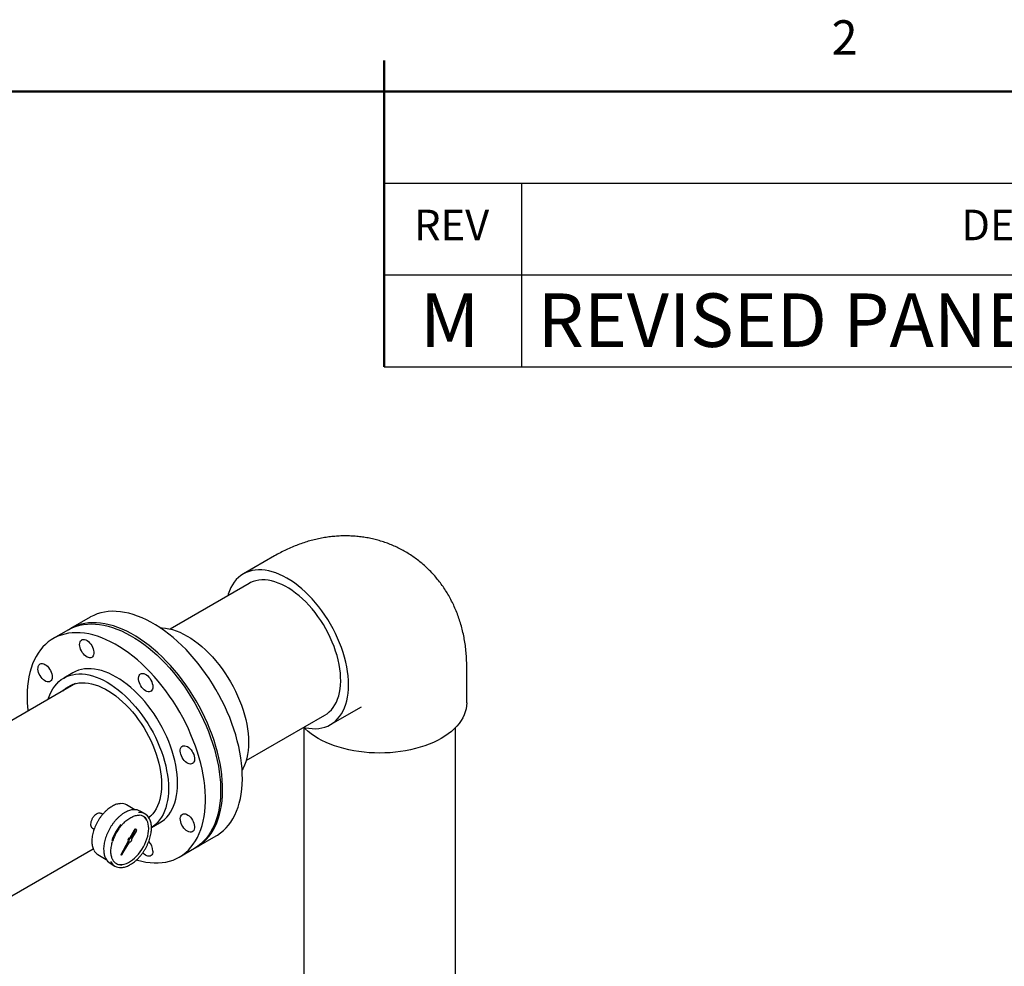
# Model space of a CAD drawing. Units: inches. Extents: x 4 to 348, y 3 to 271.
# Drawn here: x 244 to 287, y 228 to 270 of the extents above; entities that cross this region are included whole.
import ezdxf

# ---------------------------------------------------------------- set-up
doc = ezdxf.new("R2010")
doc.units = ezdxf.units.IN
doc.header["$MEASUREMENT"] = 0
doc.layers.add('BORDER', color=7, linetype='Continuous', lineweight=50)
doc.layers.add('FORMAT', color=7, linetype='Continuous')
doc.styles.add('SLDTEXTSTYLE0', font='TXT', dxfattribs={"width": 0.75})

msp = doc.modelspace()

# ---------------------------------------------------------------- linework, layer by layer
at = {"color": 7, "linetype": 'Continuous', "lineweight": 25}
for p, q in [((255.584, 246.316), (254.237, 245.537)), ((254.479, 245.118), (251.037, 243.131)), ((247.551, 243.645), (246.69, 243.147)), ((246.601, 243.096), (245.938, 242.714)), ((263.975, 239.914), (263.975, 241.471)), ((246.798, 241.224), (246.402, 240.995)), ((246.918, 240.753), (243.685, 238.887)), ((258.033, 238.961), (259.381, 239.739)), ((254.35, 237.394), (257.791, 239.38)), ((256.866, 238.843), (256.866, 210.595)), ((263.491, 210.595), (263.491, 238.843)), ((249.5, 235.251), (249.142, 235.458)), ((248.098, 235.05), (248.028, 235.09)), ((249.944, 235.067), (249.731, 235.19)), ((250.089, 234.934), (250.23, 235.015)), ((250.223, 234.472), (250.578, 234.677)), ((247.653, 234.441), (247.723, 234.401)), ((249.467, 234.367), (249.287, 234.032)), ((249.502, 234.346), (249.322, 234.012)), ((249.365, 233.987), (249.565, 234.31)), ((249.566, 234.385), (249.531, 234.406)), ((252.189, 233.621), (253.051, 234.118)), ((249.202, 233.874), (248.886, 233.289)), ((249.237, 233.854), (248.922, 233.268)), ((248.922, 233.268), (249.271, 233.834)), ((249.237, 233.854), (249.202, 233.874)), ((249.322, 234.012), (249.287, 234.032)), ((243.852, 231.334), (247.683, 233.545)), ((247.892, 233.293), (248.25, 233.086)), ((248.922, 233.268), (248.886, 233.289)), ((251.438, 233.187), (252.101, 233.57)), ((248.419, 232.916), (248.631, 232.794))]:
    msp.add_line(p, q, dxfattribs=at)
at = {"color": 7, "linetype": 'Continuous', "lineweight": 25, "flags": 128}
for points in [[(256.865, 238.844), (256.934, 238.828), (257.087, 238.801), (257.237, 238.786), (257.383, 238.784), (257.524, 238.794), (257.66, 238.817), (257.791, 238.853), (257.915, 238.901), (258.033, 238.961), (258.144, 239.033), (258.248, 239.117), (258.344, 239.213), (258.432, 239.319), (258.512, 239.436), (258.583, 239.563), (258.645, 239.701), (258.698, 239.847), (258.742, 240.002), (258.776, 240.166), (258.8, 240.337), (258.815, 240.515), (258.82, 240.699), (258.815, 240.889), (258.8, 241.084), (258.776, 241.284), (258.742, 241.486), (258.698, 241.692), (258.645, 241.899), (258.583, 242.108), (258.512, 242.318), (258.432, 242.527), (258.344, 242.735), (258.248, 242.941), (258.144, 243.145), (258.033, 243.346), (257.915, 243.542), (257.791, 243.734), (257.66, 243.92), (257.524, 244.101), (257.383, 244.274), (257.237, 244.44), (257.087, 244.598), (256.934, 244.748), (256.777, 244.888), (256.619, 245.019), (256.458, 245.14), (256.297, 245.25), (256.135, 245.349), (255.973, 245.437), (255.811, 245.514), (255.651, 245.578), (255.492, 245.63), (255.336, 245.67), (255.183, 245.698), (255.033, 245.712), (254.887, 245.715), (254.746, 245.704), (254.61, 245.681), (254.479, 245.646), (254.355, 245.598), (254.236, 245.537), (254.125, 245.465), (254.021, 245.381), (253.925, 245.286), (253.837, 245.179), (253.758, 245.062), (253.687, 244.935), (253.625, 244.798), (253.572, 244.651), (253.551, 244.582)], [(257.791, 239.38), (257.882, 239.439), (257.98, 239.518), (258.069, 239.607), (258.151, 239.708), (258.224, 239.819), (258.288, 239.941), (258.343, 240.072), (258.389, 240.213), (258.425, 240.362), (258.452, 240.519), (258.469, 240.683), (258.477, 240.853), (258.474, 241.03), (258.462, 241.212), (258.44, 241.398), (258.408, 241.587), (258.367, 241.78), (258.317, 241.974), (258.257, 242.17), (258.188, 242.365), (258.111, 242.561), (258.025, 242.755), (257.932, 242.947), (257.831, 243.136), (257.723, 243.321), (257.608, 243.502), (257.487, 243.677), (257.36, 243.847), (257.229, 244.01), (257.092, 244.165), (256.952, 244.313), (256.808, 244.451), (256.661, 244.581), (256.513, 244.701), (256.362, 244.81), (256.211, 244.909), (256.059, 244.996), (255.908, 245.072), (255.757, 245.137), (255.608, 245.189), (255.462, 245.228), (255.318, 245.256), (255.178, 245.27), (255.041, 245.272), (254.909, 245.262), (254.783, 245.238), (254.662, 245.203), (254.547, 245.154), (254.479, 245.118)], [(253.051, 234.118), (253.103, 234.149), (253.235, 234.239), (253.359, 234.341), (253.476, 234.455), (253.585, 234.579), (253.685, 234.715), (253.777, 234.861), (253.861, 235.017), (253.935, 235.183), (254, 235.358), (254.056, 235.543), (254.102, 235.735), (254.138, 235.936), (254.165, 236.144), (254.183, 236.359), (254.19, 236.58), (254.187, 236.807), (254.175, 237.04), (254.153, 237.277), (254.121, 237.518), (254.08, 237.762), (254.029, 238.009), (253.969, 238.259), (253.899, 238.51), (253.82, 238.762), (253.732, 239.015), (253.636, 239.267), (253.531, 239.518), (253.419, 239.767), (253.298, 240.014), (253.169, 240.259), (253.034, 240.499), (252.891, 240.736), (252.742, 240.968), (252.587, 241.195), (252.426, 241.416), (252.26, 241.631), (252.089, 241.838), (251.913, 242.038), (251.733, 242.231), (251.549, 242.414), (251.363, 242.589), (251.173, 242.755), (250.982, 242.91), (250.789, 243.056), (250.594, 243.191), (250.399, 243.315), (250.203, 243.427), (250.008, 243.529), (249.814, 243.618), (249.62, 243.696), (249.429, 243.762), (249.24, 243.815), (249.053, 243.855), (248.87, 243.884), (248.69, 243.899), (248.514, 243.902), (248.343, 243.892), (248.176, 243.87), (248.015, 243.834), (247.86, 243.787), (247.711, 243.727), (247.569, 243.655), (247.551, 243.645)], [(246.601, 243.096), (246.653, 243.125), (246.798, 243.194), (246.948, 243.251), (247.105, 243.296), (247.267, 243.328), (247.435, 243.347), (247.607, 243.354), (247.784, 243.348), (247.965, 243.329), (248.149, 243.298), (248.337, 243.254), (248.527, 243.198), (248.719, 243.129), (248.912, 243.049), (249.107, 242.956), (249.302, 242.852), (249.498, 242.736), (249.693, 242.609), (249.887, 242.472), (250.08, 242.324), (250.271, 242.166), (250.459, 241.998), (250.645, 241.821), (250.828, 241.635), (251.007, 241.441), (251.182, 241.239), (251.352, 241.029), (251.517, 240.813), (251.676, 240.59), (251.83, 240.362), (251.977, 240.129), (252.118, 239.891), (252.252, 239.649), (252.379, 239.404), (252.497, 239.156), (252.608, 238.906), (252.711, 238.655), (252.805, 238.403), (252.891, 238.151), (252.967, 237.899), (253.034, 237.648), (253.092, 237.399), (253.141, 237.152), (253.18, 236.909), (253.209, 236.668), (253.229, 236.433), (253.239, 236.201), (253.239, 235.976), (253.229, 235.756), (253.209, 235.543), (253.18, 235.336), (253.141, 235.138), (253.092, 234.947), (253.034, 234.765), (252.967, 234.592), (252.891, 234.429), (252.805, 234.275), (252.711, 234.132), (252.608, 233.999), (252.497, 233.877), (252.379, 233.766), (252.252, 233.667), (252.118, 233.58), (252.101, 233.57)], [(252.145, 233.596), (252.241, 233.652), (252.373, 233.742), (252.497, 233.844), (252.614, 233.957), (252.723, 234.082), (252.824, 234.218), (252.916, 234.364), (252.999, 234.52), (253.073, 234.686), (253.138, 234.861), (253.194, 235.045), (253.24, 235.238), (253.277, 235.438), (253.304, 235.646), (253.321, 235.861), (253.328, 236.083), (253.326, 236.31), (253.313, 236.542), (253.291, 236.779), (253.26, 237.02), (253.218, 237.265), (253.167, 237.512), (253.107, 237.762), (253.037, 238.013), (252.958, 238.265), (252.871, 238.517), (252.774, 238.769), (252.67, 239.02), (252.557, 239.27), (252.436, 239.517), (252.308, 239.761), (252.172, 240.002), (252.03, 240.239), (251.881, 240.471), (251.725, 240.698), (251.564, 240.919), (251.398, 241.133), (251.227, 241.341), (251.051, 241.541), (250.871, 241.733), (250.688, 241.917), (250.501, 242.092), (250.312, 242.257), (250.12, 242.413), (249.927, 242.558), (249.732, 242.693), (249.537, 242.817), (249.342, 242.93), (249.146, 243.031), (248.952, 243.121), (248.759, 243.199), (248.567, 243.264), (248.378, 243.317), (248.191, 243.358), (248.008, 243.386), (247.828, 243.402), (247.652, 243.404), (247.481, 243.395), (247.314, 243.372), (247.153, 243.337), (246.998, 243.289), (246.849, 243.229), (246.707, 243.157), (246.646, 243.121)], [(250.598, 243.188), (250.684, 243.185), (250.834, 243.17), (250.986, 243.143), (251.142, 243.103), (251.3, 243.051), (251.459, 242.987), (251.62, 242.911), (251.782, 242.824)], [(249.577, 233.065), (249.608, 233.056), (249.797, 233.006), (249.982, 232.968), (250.165, 232.943), (250.344, 232.931), (250.519, 232.931), (250.689, 232.944), (250.854, 232.97), (251.013, 233.008), (251.167, 233.059), (251.315, 233.122), (251.455, 233.197), (251.589, 233.285), (251.716, 233.384), (251.834, 233.494), (251.945, 233.616), (252.048, 233.749), (252.142, 233.892), (252.228, 234.046), (252.304, 234.21), (252.371, 234.383), (252.43, 234.565), (252.478, 234.755), (252.517, 234.954), (252.547, 235.16), (252.566, 235.373), (252.576, 235.593), (252.576, 235.819), (252.566, 236.05), (252.547, 236.286), (252.517, 236.526), (252.478, 236.77), (252.43, 237.016), (252.371, 237.265), (252.304, 237.516), (252.228, 237.768), (252.142, 238.02), (252.048, 238.272), (251.945, 238.524), (251.834, 238.774), (251.716, 239.021), (251.589, 239.267), (251.455, 239.508), (251.315, 239.746), (251.167, 239.98), (251.013, 240.208), (250.854, 240.43), (250.689, 240.646), (250.519, 240.856), (250.344, 241.058), (250.165, 241.252), (249.982, 241.438), (249.797, 241.615), (249.608, 241.783), (249.417, 241.941), (249.224, 242.089), (249.03, 242.227), (248.835, 242.353), (248.639, 242.469), (248.444, 242.573), (248.249, 242.666), (248.056, 242.747), (247.864, 242.815), (247.674, 242.871), (247.486, 242.915), (247.302, 242.947), (247.121, 242.965), (246.944, 242.971), (246.772, 242.964), (246.604, 242.945), (246.442, 242.913), (246.285, 242.869), (246.135, 242.812), (245.99, 242.743), (245.853, 242.661), (245.723, 242.568), (245.6, 242.463), (245.485, 242.347), (245.379, 242.219), (245.28, 242.081), (245.19, 241.933), (245.109, 241.774), (245.037, 241.606), (244.975, 241.428), (244.921, 241.242), (244.877, 241.047), (244.843, 240.845), (244.819, 240.635), (244.804, 240.418), (244.799, 240.195), (244.799, 240.195)], [(247.092, 242.455), (247.097, 242.517), (247.111, 242.57), (247.136, 242.614), (247.168, 242.647), (247.209, 242.669), (247.255, 242.677), (247.307, 242.673), (247.361, 242.656), (247.417, 242.626), (247.472, 242.586), (247.525, 242.535), (247.574, 242.477), (247.618, 242.411), (247.654, 242.342), (247.683, 242.27), (247.703, 242.198), (247.713, 242.129), (247.713, 242.065), (247.703, 242.007), (247.683, 241.958), (247.654, 241.919), (247.618, 241.892), (247.574, 241.877), (247.525, 241.875), (247.472, 241.885), (247.417, 241.909), (247.361, 241.944), (247.307, 241.989), (247.255, 242.044), (247.209, 242.107), (247.168, 242.175), (247.136, 242.246), (247.111, 242.318), (247.097, 242.388), (247.092, 242.455)], [(251.782, 242.824), (251.943, 242.725), (252.104, 242.615), (252.264, 242.495), (252.422, 242.365), (252.577, 242.225), (252.73, 242.076), (252.879, 241.918), (253.024, 241.753), (253.165, 241.58), (253.301, 241.4), (253.431, 241.215), (253.555, 241.024), (253.672, 240.828), (253.783, 240.628), (253.886, 240.425), (253.982, 240.22), (254.07, 240.013), (254.149, 239.804), (254.22, 239.596), (254.282, 239.388), (254.334, 239.181), (254.378, 238.976), (254.412, 238.774), (254.436, 238.576), (254.451, 238.382), (254.455, 238.193), (254.451, 238.009), (254.436, 237.832), (254.412, 237.661), (254.378, 237.499), (254.334, 237.344), (254.282, 237.198), (254.22, 237.061), (254.179, 236.985)], [(245.365, 241.099), (245.329, 241.169), (245.302, 241.241), (245.283, 241.312), (245.275, 241.381), (245.276, 241.445), (245.287, 241.501), (245.308, 241.549), (245.337, 241.586), (245.375, 241.612), (245.42, 241.626), (245.469, 241.626), (245.523, 241.614), (245.578, 241.589), (245.634, 241.553), (245.688, 241.506), (245.739, 241.45), (245.784, 241.387), (245.824, 241.318), (245.856, 241.247), (245.879, 241.175), (245.892, 241.105), (245.896, 241.038), (245.89, 240.978), (245.874, 240.925), (245.848, 240.883), (245.815, 240.851), (245.774, 240.831), (245.726, 240.824), (245.675, 240.83), (245.62, 240.849), (245.564, 240.88), (245.509, 240.921), (245.456, 240.973), (245.408, 241.033), (245.365, 241.099)], [(250.578, 234.677), (250.578, 234.677), (250.689, 234.749), (250.792, 234.832), (250.888, 234.927), (250.976, 235.033), (251.055, 235.15), (251.126, 235.276), (251.187, 235.413), (251.24, 235.559), (251.283, 235.713), (251.317, 235.876), (251.341, 236.046), (251.356, 236.224), (251.361, 236.407), (251.356, 236.596), (251.341, 236.791), (251.317, 236.989), (251.283, 237.191), (251.24, 237.395), (251.187, 237.602), (251.126, 237.81), (251.055, 238.018), (250.976, 238.227), (250.888, 238.434), (250.792, 238.639), (250.689, 238.842), (250.578, 239.042), (250.461, 239.237), (250.337, 239.428), (250.206, 239.614), (250.071, 239.793), (249.93, 239.966), (249.785, 240.132), (249.636, 240.289), (249.483, 240.438), (249.328, 240.578), (249.17, 240.708), (249.01, 240.828), (248.85, 240.938), (248.688, 241.037), (248.527, 241.124), (248.366, 241.2), (248.206, 241.264), (248.048, 241.316), (247.893, 241.356), (247.74, 241.383), (247.591, 241.398), (247.446, 241.4), (247.305, 241.39), (247.17, 241.367), (247.04, 241.332), (246.916, 241.284), (246.798, 241.224)], [(245.725, 240.065), (245.74, 240.113), (245.793, 240.259), (245.855, 240.396), (245.925, 240.522), (246.005, 240.639), (246.092, 240.745), (246.188, 240.84), (246.291, 240.923), (246.402, 240.995), (246.52, 241.055), (246.644, 241.103), (246.774, 241.138), (246.909, 241.161), (247.05, 241.172), (247.195, 241.17), (247.344, 241.155), (247.497, 241.128), (247.652, 241.088), (247.81, 241.036), (247.97, 240.972), (248.131, 240.896), (248.292, 240.808), (248.454, 240.709), (248.614, 240.6), (248.774, 240.48), (248.932, 240.349), (249.087, 240.209), (249.24, 240.06), (249.389, 239.903), (249.534, 239.738), (249.675, 239.565), (249.81, 239.385), (249.941, 239.2), (250.065, 239.009), (250.182, 238.813), (250.293, 238.613), (250.396, 238.411), (250.492, 238.205), (250.58, 237.998), (250.659, 237.79), (250.73, 237.581), (250.791, 237.373), (250.844, 237.167), (250.887, 236.962), (250.921, 236.76), (250.946, 236.562), (250.96, 236.368), (250.965, 236.179), (250.96, 235.995), (250.946, 235.818), (250.921, 235.648), (250.887, 235.485), (250.844, 235.33), (250.791, 235.184), (250.73, 235.048), (250.659, 234.921), (250.58, 234.804), (250.492, 234.698), (250.396, 234.604), (250.293, 234.52), (250.226, 234.475)], [(249.753, 241.173), (249.796, 241.189), (249.845, 241.193), (249.897, 241.184), (249.953, 241.162), (250.008, 241.129), (250.063, 241.084), (250.115, 241.03), (250.162, 240.969), (250.203, 240.901), (250.237, 240.831), (250.262, 240.759), (250.278, 240.688), (250.285, 240.62), (250.281, 240.558), (250.267, 240.503), (250.244, 240.458), (250.212, 240.423), (250.173, 240.401), (250.127, 240.39), (250.076, 240.393), (250.022, 240.409), (249.966, 240.436), (249.911, 240.476), (249.858, 240.525), (249.808, 240.583), (249.764, 240.648), (249.726, 240.717), (249.696, 240.789), (249.675, 240.86), (249.664, 240.93), (249.663, 240.995), (249.672, 241.054), (249.69, 241.104), (249.718, 241.144), (249.753, 241.173)], [(246.355, 240.428), (246.388, 240.462), (246.483, 240.545), (246.585, 240.616), (246.695, 240.675), (246.811, 240.722), (246.933, 240.757), (247.06, 240.779), (247.193, 240.789), (247.33, 240.786), (247.472, 240.77), (247.616, 240.742), (247.763, 240.702), (247.913, 240.649), (248.064, 240.584), (248.216, 240.508), (248.368, 240.42), (248.52, 240.321), (248.671, 240.211), (248.821, 240.091), (248.968, 239.962), (249.113, 239.823), (249.254, 239.675), (249.391, 239.52), (249.524, 239.357), (249.651, 239.187), (249.773, 239.012), (249.889, 238.831), (249.999, 238.645), (250.101, 238.456), (250.196, 238.263), (250.283, 238.069), (250.362, 237.873), (250.433, 237.676), (250.494, 237.48), (250.547, 237.285), (250.59, 237.091), (250.624, 236.9), (250.649, 236.712), (250.663, 236.529), (250.668, 236.35), (250.663, 236.177), (250.649, 236.011), (250.624, 235.851), (250.59, 235.699), (250.547, 235.555), (250.494, 235.421), (250.433, 235.296), (250.362, 235.18), (250.283, 235.075), (250.196, 234.982), (250.108, 234.904)], [(263.975, 239.914), (263.969, 239.782), (263.948, 239.65), (263.913, 239.519), (263.865, 239.39), (263.804, 239.262), (263.729, 239.137), (263.641, 239.014), (263.541, 238.895), (263.428, 238.78), (263.303, 238.669), (263.167, 238.562), (263.021, 238.461), (262.863, 238.364), (262.696, 238.273), (262.52, 238.189), (262.335, 238.11), (262.143, 238.038), (261.943, 237.973), (261.737, 237.915), (261.525, 237.865), (261.308, 237.821), (261.087, 237.786), (260.863, 237.758), (260.636, 237.738), (260.408, 237.726), (260.179, 237.722), (259.949, 237.726), (259.721, 237.738), (259.494, 237.758), (259.27, 237.786), (259.049, 237.821), (258.832, 237.865), (258.62, 237.915), (258.414, 237.973), (258.214, 238.038), (258.022, 238.11), (257.837, 238.189), (257.661, 238.273), (257.494, 238.364), (257.337, 238.461), (257.19, 238.562), (257.054, 238.669), (256.929, 238.78), (256.865, 238.844)], [(251.791, 238.002), (251.847, 237.965), (251.901, 237.916), (251.951, 237.859), (251.996, 237.796), (252.034, 237.727), (252.065, 237.655), (252.087, 237.583), (252.1, 237.513), (252.102, 237.448), (252.095, 237.388), (252.077, 237.337), (252.051, 237.295), (252.016, 237.265), (251.974, 237.247), (251.926, 237.242), (251.874, 237.249), (251.819, 237.269), (251.763, 237.301), (251.708, 237.345), (251.656, 237.397), (251.608, 237.458), (251.566, 237.525), (251.532, 237.595), (251.505, 237.667), (251.488, 237.738), (251.48, 237.806), (251.483, 237.869), (251.495, 237.925), (251.517, 237.972), (251.548, 238.008), (251.587, 238.032), (251.632, 238.044), (251.682, 238.043), (251.736, 238.029), (251.791, 238.002)], [(250.104, 234.429), (250.099, 234.531), (250.084, 234.626), (250.06, 234.713), (250.026, 234.791), (249.984, 234.859), (249.933, 234.916), (249.874, 234.963), (249.869, 234.965)], [(252.011, 234.802), (252.047, 234.732), (252.074, 234.66), (252.093, 234.588), (252.102, 234.52), (252.1, 234.456), (252.089, 234.399), (252.068, 234.352), (252.039, 234.314), (252.001, 234.288), (251.957, 234.275), (251.907, 234.274), (251.854, 234.287), (251.798, 234.311), (251.743, 234.348), (251.688, 234.395), (251.638, 234.451), (251.592, 234.514), (251.552, 234.582), (251.521, 234.654), (251.498, 234.726), (251.484, 234.796), (251.48, 234.862), (251.486, 234.923), (251.502, 234.975), (251.528, 235.018), (251.562, 235.05), (251.603, 235.069), (251.65, 235.076), (251.702, 235.07), (251.756, 235.052), (251.812, 235.021), (251.867, 234.979), (251.92, 234.927), (251.968, 234.868), (252.011, 234.802)], [(248.682, 232.909), (248.721, 232.891), (248.793, 232.869), (248.871, 232.86), (248.954, 232.864), (249.04, 232.88), (249.129, 232.908), (249.219, 232.949), (249.31, 233.002), (249.4, 233.065), (249.489, 233.139), (249.575, 233.222), (249.658, 233.314), (249.736, 233.413), (249.808, 233.519), (249.874, 233.629), (249.933, 233.743), (249.984, 233.859), (250.026, 233.977), (250.06, 234.094), (250.084, 234.209), (250.099, 234.321), (250.104, 234.429)], [(249.531, 234.406), (249.516, 234.408), (249.499, 234.402), (249.481, 234.387), (249.467, 234.367)], [(249.565, 234.31), (249.575, 234.333), (249.579, 234.355), (249.576, 234.374), (249.566, 234.385), (249.552, 234.388), (249.534, 234.381), (249.517, 234.367), (249.502, 234.346)], [(250.285, 233.445), (250.28, 233.384), (250.265, 233.331), (250.241, 233.286), (250.208, 233.253), (250.167, 233.232), (250.121, 233.223), (250.07, 233.228), (250.015, 233.245), (249.959, 233.274), (249.904, 233.315), (249.851, 233.365), (249.845, 233.372)]]:
    msp.add_lwpolyline(points, dxfattribs=at)
at = {"color": 7, "linetype": 'Continuous', "lineweight": 25}
for centre, radius, start, end in [((250.545, 240.207), 5.746, 180.1164, 186.5503), ((248.913, 235.043), 0.474, 61.1384, 94.726), ((249.493, 234.763), 0.488, 60.7933, 95.43), ((249.707, 234.657), 0.472, 24.9881, 95.9417), ((249.671, 234.596), 0.419, 31.6759, 88.6147), ((250.547, 233.204), 2.171, 139.5723, 161.2565), ((250.474, 233.245), 2.049, 144.9289, 162.2594), ((249.327, 233.908), 0.13, 108.1507, 195.227), ((249.363, 233.888), 0.13, 108.1507, 195.227), ((249.238, 233.96), 0.13, 284.7725, 11.8497), ((249.609, 233.415), 0.676, 2.5989, 42.3717), ((248.129, 233.692), 0.464, 205.1006, 239.2156), ((248.672, 233.339), 0.493, 204.6298, 239.0633), ((248.867, 233.203), 0.471, 205.7602, 274.8363), ((248.907, 233.271), 0.425, 206.3032, 273.2094)]:
    msp.add_arc(centre, radius, start, end, dxfattribs=at)
for points, knots in [([(263.975, 241.471), (263.975, 241.535), (263.974, 241.7), (263.961, 241.963), (263.934, 242.26), (263.895, 242.552), (263.843, 242.838), (263.779, 243.119), (263.703, 243.393), (263.616, 243.659), (263.517, 243.918), (263.407, 244.169), (263.287, 244.412), (263.156, 244.646), (263.015, 244.872), (262.865, 245.088), (262.705, 245.295), (262.536, 245.492), (262.359, 245.68), (262.174, 245.857), (261.982, 246.025), (261.782, 246.181), (261.575, 246.327), (261.362, 246.462), (261.144, 246.586), (260.92, 246.699), (260.691, 246.801), (260.457, 246.89), (260.22, 246.969), (259.979, 247.036), (259.735, 247.091), (259.488, 247.134), (259.238, 247.166), (258.987, 247.185), (258.733, 247.193), (258.479, 247.189), (258.223, 247.174), (257.966, 247.146), (257.708, 247.107), (257.45, 247.055), (257.192, 246.992), (256.934, 246.917), (256.676, 246.829), (256.419, 246.729), (256.162, 246.617), (255.907, 246.493), (255.715, 246.39), (255.608, 246.329), (255.584, 246.316)], [0, 0, 0, 0, 0.0160384, 0.041012, 0.065905, 0.0905766, 0.1149916, 0.1391267, 0.1629691, 0.1865159, 0.2097716, 0.2327467, 0.255456, 0.2779165, 0.3001467, 0.3221657, 0.3439925, 0.3656455, 0.3871429, 0.4085022, 0.42974, 0.4508729, 0.4719167, 0.4928871, 0.5137996, 0.5346688, 0.5555062, 0.5763277, 0.5971493, 0.6179878, 0.6388603, 0.6597848, 0.6807798, 0.7018649, 0.7230604, 0.7443873, 0.7658673, 0.7875226, 0.809375, 0.831446, 0.8537554, 0.8763203, 0.8991541, 0.9222645, 0.9456526, 0.969311, 0.9932233, 1, 1, 1, 1]), ([(248.502, 235.398), (248.486, 235.388), (248.441, 235.361), (248.366, 235.309), (248.279, 235.238), (248.195, 235.159), (248.113, 235.071), (248.036, 234.977), (247.964, 234.877), (247.896, 234.772), (247.836, 234.663), (247.781, 234.551), (247.734, 234.438), (247.695, 234.324), (247.664, 234.21), (247.641, 234.098), (247.628, 233.988), (247.622, 233.883), (247.626, 233.782), (247.639, 233.687), (247.662, 233.599), (247.683, 233.538), (247.699, 233.509), (247.702, 233.503)], [0, 0, 0, 0, 0.026717, 0.077398, 0.128069, 0.178714, 0.229334, 0.279932, 0.330514, 0.381086, 0.431655, 0.482228, 0.532809, 0.583407, 0.634029, 0.68468, 0.735368, 0.786094, 0.836857, 0.887644, 0.938414, 0.989105, 1, 1, 1, 1]), ([(248.863, 235.517), (248.838, 235.515), (248.786, 235.51), (248.703, 235.489), (248.615, 235.456), (248.548, 235.424), (248.51, 235.402), (248.502, 235.398)], [0, 0, 0, 0, 0.211071, 0.451026, 0.691918, 0.933344, 1, 1, 1, 1]), ([(247.653, 234.441), (247.636, 234.456), (247.602, 234.485), (247.581, 234.571), (247.585, 234.679), (247.616, 234.797), (247.67, 234.913), (247.745, 235.012), (247.833, 235.083), (247.923, 235.114), (247.991, 235.114), (248.019, 235.092), (248.026, 235.086)], [0, 0, 0, 0, 0.107034, 0.214571, 0.321517, 0.428183, 0.535308, 0.642925, 0.750299, 0.857066, 0.963813, 1, 1, 1, 1]), ([(249.06, 235.126), (249.044, 235.117), (248.998, 235.089), (248.921, 235.036), (248.832, 234.963), (248.745, 234.883), (248.662, 234.794), (248.582, 234.698), (248.507, 234.597), (248.437, 234.49), (248.374, 234.379), (248.316, 234.265), (248.266, 234.149), (248.224, 234.032), (248.19, 233.915), (248.164, 233.8), (248.146, 233.687), (248.138, 233.577), (248.138, 233.472), (248.148, 233.371), (248.166, 233.278), (248.189, 233.201), (248.21, 233.159), (248.218, 233.142)], [0, 0, 0, 0, 0.026146, 0.075749, 0.125343, 0.174913, 0.22446, 0.273987, 0.323498, 0.372999, 0.422497, 0.471997, 0.521503, 0.571023, 0.620562, 0.670127, 0.719723, 0.769354, 0.819019, 0.868712, 0.918408, 0.96806, 1, 1, 1, 1]), ([(248.801, 234.418), (248.824, 234.451), (248.871, 234.516), (248.948, 234.605), (249.027, 234.688), (249.11, 234.763), (249.194, 234.83), (249.279, 234.886), (249.364, 234.933), (249.448, 234.97), (249.53, 234.995), (249.609, 235.009), (249.662, 235.014), (249.688, 235.011), (249.69, 235.011)], [0, 0, 0, 0, 0.09024, 0.180635, 0.270984, 0.361277, 0.451502, 0.541653, 0.631735, 0.721769, 0.811796, 0.90189, 0.992191, 1, 1, 1, 1]), ([(249.436, 235.251), (249.425, 235.25), (249.386, 235.249), (249.316, 235.234), (249.227, 235.207), (249.141, 235.171), (249.086, 235.14), (249.06, 235.126)], [0, 0, 0, 0, 0.09142, 0.327175, 0.563959, 0.801404, 1, 1, 1, 1]), ([(249.302, 232.857), (249.318, 232.867), (249.365, 232.894), (249.441, 232.948), (249.53, 233.02), (249.617, 233.101), (249.701, 233.19), (249.781, 233.285), (249.856, 233.387), (249.925, 233.494), (249.989, 233.605), (250.046, 233.719), (250.096, 233.835), (250.139, 233.951), (250.173, 234.068), (250.199, 234.184), (250.216, 234.297), (250.225, 234.407), (250.224, 234.512), (250.215, 234.612), (250.196, 234.705), (250.172, 234.785), (250.151, 234.829), (250.142, 234.848)], [0, 0, 0, 0, 0.026034, 0.075423, 0.124802, 0.174159, 0.223493, 0.272806, 0.322104, 0.371391, 0.420675, 0.469962, 0.519255, 0.568561, 0.617887, 0.667238, 0.71662, 0.766037, 0.815488, 0.864967, 0.914448, 0.963886, 1, 1, 1, 1]), ([(248.534, 233.076), (248.528, 233.087), (248.51, 233.12), (248.488, 233.184), (248.468, 233.267), (248.458, 233.358), (248.455, 233.455), (248.462, 233.557), (248.477, 233.663), (248.499, 233.768), (248.52, 233.839), (248.53, 233.872)], [0, 0, 0, 0, 0.058072, 0.177919, 0.297211, 0.416206, 0.535084, 0.653943, 0.772832, 0.891783, 1, 1, 1, 1]), ([(248.918, 232.732), (248.932, 232.733), (248.973, 232.734), (249.046, 232.749), (249.135, 232.777), (249.221, 232.813), (249.277, 232.843), (249.302, 232.857)], [0, 0, 0, 0, 0.113007, 0.34316, 0.574318, 0.806122, 1, 1, 1, 1])]:
    msp.add_open_spline(points, degree=3, knots=knots, dxfattribs=at)
at = {"layer": 'BORDER'}
for p, q in [((260.366, 266.57), (260.366, 267.926)), ((8.366, 266.57), (344.366, 266.57)), ((260.366, 266.57), (260.366, 254.57))]:
    msp.add_line(p, q, dxfattribs=at)
at = {"layer": 'FORMAT'}
for p, q in [((260.366, 262.57), (344.366, 262.57)), ((266.366, 262.57), (266.366, 254.57)), ((260.366, 258.57), (344.366, 258.57)), ((260.366, 254.57), (344.366, 254.57))]:
    msp.add_line(p, q, dxfattribs=at)

# ---------------------------------------------------------------- texts
at = {"layer": 'BORDER', "color": 7, "insert": (279.885, 269.673), "char_height": 1.5, "attachment_point": 1, "style": 'SLDTEXTSTYLE0'}
msp.add_mtext('2', dxfattribs=at)
at = {"layer": 'FORMAT', "color": 7, "attachment_point": 2, "style": 'SLDTEXTSTYLE0'}
for s, insert, char_height in [('REV', (263.315, 261.416), 1.3333), ('DESCRIPTION', (291.391, 261.416), 1.33333)]:
    msp.add_mtext(s, dxfattribs=dict(at, insert=insert, char_height=char_height))
at = {"layer": 'FORMAT', "style": 'SLDTEXTSTYLE0'}
for s, insert, char_height, attachment_point in [('M', (263.233, 257.764), 2.333, 2), ('REVISED PANEL', (267.062, 257.764), 2.33333, 1)]:
    msp.add_mtext(s, dxfattribs=dict(at, insert=insert, char_height=char_height, attachment_point=attachment_point))

doc.saveas('drawing.dxf')
